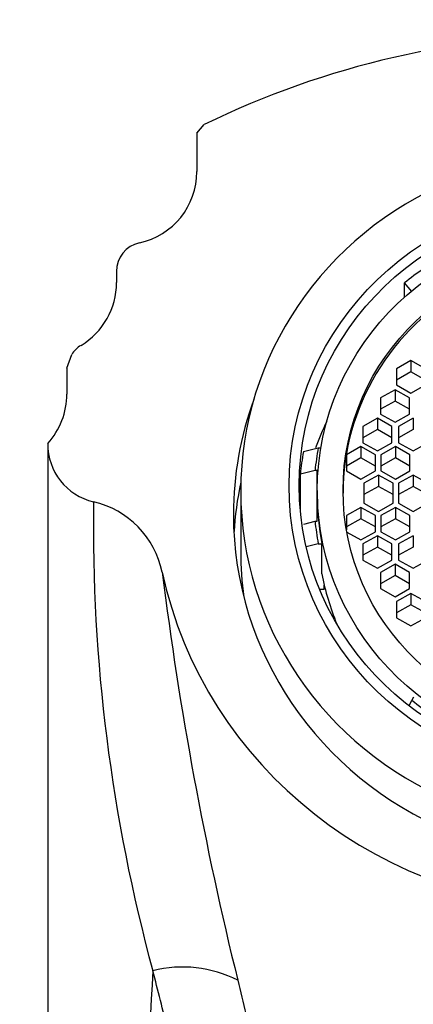
# Model space of a CAD drawing. Units: millimetres. Extents: x 0 to 1478, y 0 to 1758.
# Drawn here: x 613 to 626, y 1623 to 1657 of the extents above; entities that cross this region are included whole.
import ezdxf
from ezdxf import colors
from ezdxf.entities.mleader import LeaderData, LeaderLine
from ezdxf.math import Vec2, Vec3

# ---------------------------------------------------------------- set-up
doc = ezdxf.new("R2010")
doc.units = ezdxf.units.MM
doc.layers.add('DV2_Défaut', color=7, linetype='Continuous')
doc.layers.add('Défaut', color=7, linetype='Continuous')

# ---------------------------------------------------------------- blocks, each defined once
blk = doc.blocks.new('_DOT')
at = {"color": 0}
blk.add_line((0, 0), (-1, 0), dxfattribs=at)
at = {"color": 0, "const_width": 0.333}
blk.add_lwpolyline([(-0.1665, 0, 1), (0.1665, 0, 1)], format="xyb", close=True, dxfattribs=at)
blk = doc.blocks.new('SE1')
at = {"layer": 'DV2_Défaut', "color": 7, "linetype": 'Continuous'}
for p, q in [((618.659, 1652.803), (618.909, 1653.1)), ((618.659, 1652.803), (618.659, 1651.489)), ((615.909, 1648.071), (615.909, 1647.689)), ((625.76, 1647.19), (625.76, 1647.678)), ((626.014, 1647.383), (625.76, 1647.678)), ((614.212, 1644.751), (614.375, 1645.229)), ((625.985, 1645.018), (625.485, 1644.739)), ((626.485, 1644.739), (625.985, 1645.018)), ((625.985, 1645.018), (625.985, 1644.63)), ((614.209, 1644.674), (614.209, 1643.87)), ((625.485, 1644.739), (625.485, 1644.182)), ((625.985, 1644.63), (625.485, 1644.351)), ((626.485, 1644.351), (625.985, 1644.63)), ((625.485, 1644.182), (625.985, 1643.903)), ((625.985, 1643.903), (626.485, 1644.182)), ((625.439, 1644.017), (624.939, 1643.738)), ((625.939, 1643.738), (625.439, 1644.017)), ((625.439, 1644.017), (625.439, 1643.629)), ((624.939, 1643.738), (624.939, 1643.181)), ((625.439, 1643.629), (624.939, 1643.35)), ((625.939, 1643.35), (625.439, 1643.629)), ((625.939, 1643.181), (625.939, 1643.738)), ((624.939, 1643.181), (625.439, 1642.902)), ((625.439, 1642.902), (625.939, 1643.181)), ((624.835, 1643.039), (624.335, 1642.761)), ((625.335, 1642.761), (624.835, 1643.039)), ((624.835, 1643.039), (624.835, 1642.651)), ((626.063, 1643.039), (625.563, 1642.761)), ((626.063, 1643.039), (626.063, 1642.651)), ((624.335, 1642.761), (624.335, 1642.203)), ((624.835, 1642.651), (624.335, 1642.372)), ((625.335, 1642.372), (624.835, 1642.651)), ((625.335, 1642.203), (625.335, 1642.761)), ((625.563, 1642.761), (625.563, 1642.203)), ((626.063, 1642.651), (625.563, 1642.372)), ((613.559, 1642.173), (613.559, 1592.974)), ((624.335, 1642.203), (624.835, 1641.924)), ((624.835, 1641.924), (625.335, 1642.203)), ((625.563, 1642.203), (626.063, 1641.924)), ((626.063, 1641.924), (626.563, 1642.203)), ((622.305, 1641.898), (622.813, 1642.027)), ((622.813, 1642.027), (622.902, 1642.027)), ((624.274, 1642.07), (623.774, 1641.791)), ((624.774, 1641.791), (624.274, 1642.07)), ((624.274, 1642.07), (624.274, 1641.682)), ((625.45, 1642.07), (624.95, 1641.791)), ((625.95, 1641.791), (625.45, 1642.07)), ((625.45, 1642.07), (625.45, 1641.682)), ((623.774, 1641.791), (623.774, 1641.234)), ((624.274, 1641.682), (623.774, 1641.403)), ((624.774, 1641.403), (624.274, 1641.682)), ((624.774, 1641.234), (624.774, 1641.791)), ((624.95, 1641.791), (624.95, 1641.234)), ((625.45, 1641.682), (624.95, 1641.403)), ((625.95, 1641.403), (625.45, 1641.682)), ((625.95, 1641.234), (625.95, 1641.791)), ((622.702, 1641.254), (622.2, 1641.125)), ((622.779, 1641.254), (622.702, 1641.254)), ((622.779, 1640.566), (622.779, 1641.254)), ((623.774, 1641.234), (624.274, 1640.955)), ((624.274, 1640.955), (624.774, 1641.234)), ((624.95, 1641.234), (625.45, 1640.955)), ((625.45, 1640.955), (625.95, 1641.234)), ((622.2, 1639.864), (622.2, 1641.125)), ((624.87, 1641.09), (624.37, 1640.811)), ((624.37, 1640.811), (624.37, 1640.13)), ((625.37, 1640.811), (624.87, 1641.09)), ((624.87, 1641.09), (624.87, 1640.702)), ((625.37, 1640.13), (625.37, 1640.811)), ((626.056, 1641.09), (625.556, 1640.811)), ((625.556, 1640.811), (625.556, 1640.13)), ((626.556, 1640.811), (626.056, 1641.09)), ((626.056, 1641.09), (626.056, 1640.702)), ((620.159, 1640.549), (620.159, 1638.456)), ((622.779, 1640.566), (622.779, 1640.385)), ((624.87, 1640.702), (624.37, 1640.423)), ((625.37, 1640.423), (624.87, 1640.702)), ((626.056, 1640.702), (625.556, 1640.423)), ((626.556, 1640.423), (626.056, 1640.702)), ((622.779, 1639.516), (622.779, 1640.385)), ((624.37, 1640.13), (624.87, 1639.851)), ((624.87, 1639.851), (625.37, 1640.13)), ((625.556, 1640.13), (626.056, 1639.851)), ((626.056, 1639.851), (626.556, 1640.13)), ((624.274, 1639.986), (623.774, 1639.708)), ((624.774, 1639.708), (624.274, 1639.986)), ((624.274, 1639.986), (624.274, 1639.598)), ((625.45, 1639.986), (624.95, 1639.708)), ((625.95, 1639.708), (625.45, 1639.986)), ((625.45, 1639.986), (625.45, 1639.598)), ((622.313, 1639.415), (622.702, 1639.516)), ((622.702, 1639.516), (622.779, 1639.516)), ((623.774, 1639.708), (623.774, 1639.22)), ((624.274, 1639.598), (623.774, 1639.319)), ((624.774, 1639.319), (624.274, 1639.598)), ((624.774, 1639.15), (624.774, 1639.708)), ((624.95, 1639.708), (624.95, 1639.15)), ((625.45, 1639.598), (624.95, 1639.319)), ((625.95, 1639.319), (625.45, 1639.598)), ((625.95, 1639.15), (625.95, 1639.708)), ((623.788, 1639.142), (624.274, 1638.871)), ((624.274, 1638.871), (624.774, 1639.15)), ((624.95, 1639.15), (625.45, 1638.871)), ((625.45, 1638.871), (625.95, 1639.15)), ((624.835, 1639.017), (624.335, 1638.738)), ((625.335, 1638.738), (624.835, 1639.017)), ((624.835, 1639.017), (624.835, 1638.629)), ((626.063, 1639.017), (625.563, 1638.738)), ((626.063, 1639.017), (626.063, 1638.629)), ((622.813, 1638.743), (622.402, 1638.638)), ((622.813, 1638.743), (622.934, 1638.743)), ((622.934, 1637.708), (622.934, 1638.743)), ((624.335, 1638.738), (624.335, 1638.181)), ((624.835, 1638.629), (624.335, 1638.35)), ((625.335, 1638.35), (624.835, 1638.629)), ((625.335, 1638.181), (625.335, 1638.738)), ((625.563, 1638.738), (625.563, 1638.181)), ((626.063, 1638.629), (625.563, 1638.35)), ((624.335, 1638.181), (624.835, 1637.902)), ((624.835, 1637.902), (625.335, 1638.181)), ((625.563, 1638.181), (626.063, 1637.902)), ((626.063, 1637.902), (626.563, 1638.181)), ((625.439, 1638.039), (624.939, 1637.76)), ((624.939, 1637.76), (624.939, 1637.203)), ((625.939, 1637.76), (625.439, 1638.039)), ((625.439, 1638.039), (625.439, 1637.651)), ((625.939, 1637.203), (625.939, 1637.76)), ((625.439, 1637.651), (624.939, 1637.372)), ((625.939, 1637.372), (625.439, 1637.651)), ((622.856, 1637.19), (623.016, 1637.19)), ((623.016, 1637.19), (623.016, 1637.327)), ((624.939, 1637.203), (625.439, 1636.924)), ((625.439, 1636.924), (625.939, 1637.203)), ((625.985, 1637.038), (625.485, 1636.76)), ((625.485, 1636.76), (625.485, 1636.202)), ((626.485, 1636.76), (625.985, 1637.038)), ((625.985, 1637.038), (625.985, 1636.65)), ((625.985, 1636.65), (625.485, 1636.371)), ((626.485, 1636.371), (625.985, 1636.65)), ((625.485, 1636.202), (625.985, 1635.923)), ((625.985, 1635.923), (626.485, 1636.202)), ((625.921, 1633.184), (626.014, 1633.387)), ((626.075, 1633.489), (626.014, 1633.387))]:
    blk.add_line(p, q, dxfattribs=at)
for centre, radius, start, end in [((632.159, 1626.047), 30.124, 63.9055, 116.0945), ((616.159, 1651.491), 2.5, 282.3823, 359.9606), ((616.91, 1648.071), 1.001, 102.4143, 180.0345), ((613.396, 1647.688), 2.513, 301.1237, 0.0086), ((615.212, 1644.679), 1.002, 121.0935, 146.689), ((615.223, 1644.674), 1.014, 175.6532, 179.9969), ((611.671, 1643.87), 2.538, 318.055, 0.0074), ((615.579, 1642.148), 2.021, 179.2871, 256.962), ((673.2, 1639.349), 58.083, 179.17994, 195.20868), ((614.406, 1637.131), 3.132, 11.7337, 76.7618), ((736.77, 1652.599), 120.215, 187.08651, 193.86732), ((3993.199, 1435.791), 3381.296, 176.807275, 177.335584), ((618.173, 1620.086), 4.153, 62.9965, 104.2346)]:
    blk.add_arc(centre, radius, start, end, dxfattribs=at)
for centre, major_axis, start_param, end_param in [((632.159, 1640.549), (12, 0), 1.981934, 4.301251), ((632.159, 1640.471), (8.5, 0), 0, 3.141593), ((632.159, 1640.256), (-10, 0), 5.324078, 5.406817), ((632.159, 1639.75), (-12.25, 0), 5.944012, 6.283185), ((632.159, 1639.75), (-12.25, 0), 0, 3.480766), ((632.159, 1638.832), (-10, 0), 5.844874, 5.94576), ((632.159, 1640.256), (-10, 0), 6.112356, 6.193063), ((632.159, 1640.385), (-9.5, 0), 6.103269, 6.188306), ((632.159, 1638.456), (12.25, 0), 2.937548, 3.086882), ((632.159, 1640.385), (-9.38, 0), 0, 0.182244), ((632.159, 1640.385), (-9.5, 0), 0.094879, 0.179916), ((632.159, 1638.456), (-12, 0), 0, 0.133116), ((632.159, 1640.716), (-15, 0), 0.204868, 2.936338), ((632.159, 1639.35), (-9.38, 0), 0.182244, 0.379938), ((632.159, 1640.385), (-9.5, 0), 0.867281, 0.963422)]:
    blk.add_ellipse(centre, major_axis=major_axis, ratio=0.965926, start_param=start_param, end_param=end_param, dxfattribs=at)
for centre, major_axis in [((632.159, 1640.733), (10.345, 0)), ((632.159, 1640.733), (10, 0)), ((632.159, 1640.566), (9.38, 0)), ((632.159, 1640.566), (8.5, 0))]:
    blk.add_ellipse(centre, major_axis=major_axis, ratio=0.965926, dxfattribs=at)
for points, knots in [([(648.759, 1630.928), (648.709, 1630.684), (648.583, 1630.073), (648.334, 1628.823), (647.885, 1626.516), (647.225, 1623.145), (646.278, 1618.881), (644.714, 1612.993), (642.577, 1606.868), (639.965, 1601.651), (638.117, 1598.758), (636.452, 1596.679), (634.678, 1595.156), (633.083, 1594.561), (632.074, 1594.486), (630.768, 1594.653), (628.877, 1595.716), (626.506, 1598.373), (624.269, 1602.178), (622.27, 1606.701), (620.659, 1611.229), (619.326, 1615.689), (618.377, 1619.297), (617.67, 1622.088), (617.324, 1623.436), (617.152, 1624.111)], [0, 0, 0, 0, 0.012292, 0.030765, 0.061379, 0.122483, 0.183924, 0.245483, 0.36797, 0.430477, 0.462235, 0.494615, 0.528545, 0.546676, 0.556077, 0.565513, 0.594749, 0.632977, 0.695671, 0.756924, 0.817753, 0.87881, 0.939499, 0.969736, 1, 1, 1, 1]), ([(620.058, 1623.786), (620.147, 1623.403), (620.331, 1622.61), (620.645, 1621.346), (621.031, 1619.861), (621.523, 1618.082), (622.313, 1615.397), (623.424, 1611.92), (624.899, 1607.724), (626.27, 1604.189), (627.51, 1601.369), (628.552, 1599.296), (629.577, 1597.65), (630.6, 1596.534), (631.405, 1596.012), (632.267, 1595.864), (633.082, 1596.101), (634.1, 1596.904), (635.152, 1598.349), (636.206, 1600.32), (637.485, 1603.176), (638.585, 1606.052), (639.598, 1608.882), (640.551, 1611.657), (641.669, 1615.07), (642.684, 1618.393), (643.425, 1620.985), (643.958, 1622.948), (644.429, 1624.798), (644.861, 1626.623), (645.23, 1628.307), (645.443, 1629.398), (645.544, 1629.917)], [0, 0, 0, 0, 0.019574, 0.040481, 0.062693, 0.091904, 0.125436, 0.188379, 0.250933, 0.313657, 0.345294, 0.376776, 0.407842, 0.42298, 0.437435, 0.445221, 0.45729, 0.469987, 0.496654, 0.528441, 0.560477, 0.624276, 0.655753, 0.687035, 0.749354, 0.811968, 0.84333, 0.874575, 0.908809, 0.937047, 0.970061, 1, 1, 1, 1])]:
    blk.add_open_spline(points, degree=3, knots=knots, dxfattribs=at)

msp = doc.modelspace()

# ---------------------------------------------------------------- block references
at = {"layer": 'Défaut'}
msp.add_blockref('SE1', (0, 0), dxfattribs=at)

# ---------------------------------------------------------------- leaders
at = {"layer": 'Défaut', "color": 7, "linetype": 'Continuous'}
ml = msp.add_multileader_mtext('Standard', dxfattribs=at)
ml.set_content('{\\pxsm0.9;\\fSolid Edge ISO|b1||i0||c0|p34;\\W1.;15/05/2018\\P}', color=256)
ml.set_leader_properties()
ml.set_arrow_properties(name='DOT')
ml.build(insert=Vec2(0, 0))
ml.multileader.update_dxf_attribs({"leader_type": 0, "dogleg_length": 0, "arrow_head_size": 12})
ctx = ml.context
ctx.base_point, ctx.char_height, ctx.arrow_head_size, ctx.landing_gap_size = Vec3(1390.407, 1750.708), 12, 12, 4.2
notes = []
notes.append((ctx, [(0, (0, 0, 0), (0, 0), (1, 0), 1, [])]))
ctx.mtext.insert = Vec3(1392.407, 1756.828)
for ctx, leaders in notes:
    for number, flags, end, landing, length, lines in leaders:
        leader = LeaderData()
        leader.index, (leader.has_last_leader_line, leader.has_dogleg_vector, leader.attachment_direction) = number, flags
        leader.last_leader_point, leader.dogleg_vector, leader.dogleg_length = Vec3(end), Vec3(landing), length
        for number, points, colour, breaks in lines:
            line = LeaderLine()
            line.index, line.vertices, line.color, line.breaks = number, Vec3.list(points), colors.encode_raw_color(colour), breaks
            leader.lines.append(line)
        ctx.leaders.append(leader)

doc.saveas('drawing.dxf')
